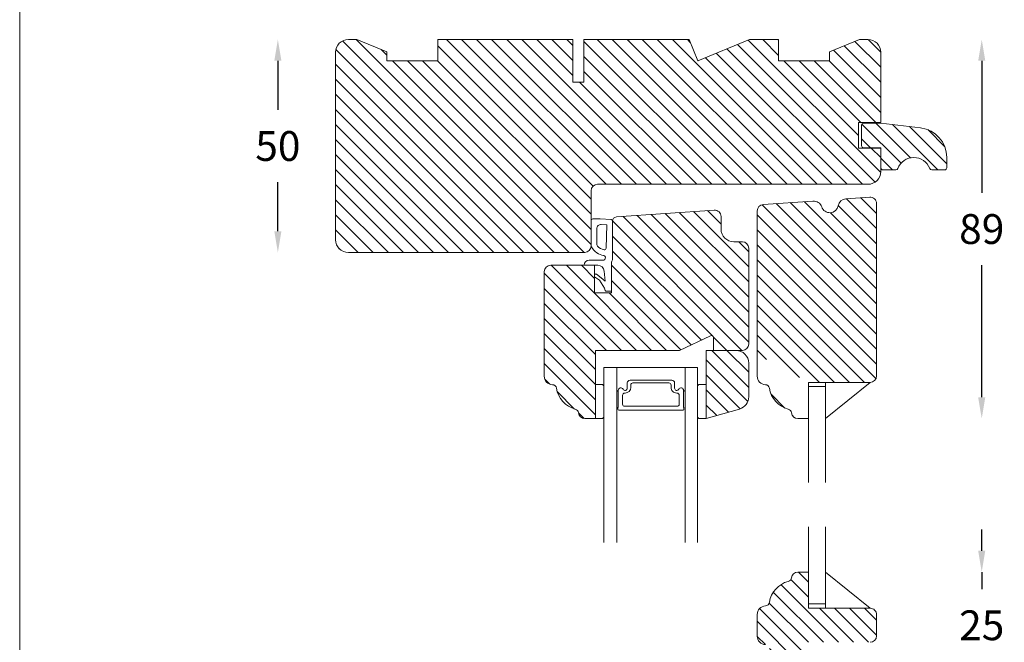
# Model space of a CAD drawing. Extents: x -45 to 1089, y 147 to 1854.
# Drawn here: x -23 to 208, y 1542 to 1689 of the extents above; entities that cross this region are included whole.
import ezdxf

# ---------------------------------------------------------------- set-up
doc = ezdxf.new("R2010")
doc.units = 0
doc.header["$MEASUREMENT"] = 0
doc.layers.get('DEFPOINTS').update_dxf_attribs({"linetype": 'CONTINUOUS'})
doc.layers.add('1', color=1, linetype='CONTINUOUS', lineweight=9)
doc.layers.add('2', color=2, linetype='CONTINUOUS', lineweight=9)
doc.layers.add('MÅLSÆTNING', color=2, linetype='CONTINUOUS')
doc.styles.add('ROMANS-LODRET', font='ROMANS.SHX')
doc.dimstyles.get("Standard").update_dxf_attribs({"dimscale": 5, "dimtxt": 1.4, "dimasz": 2, "dimexe": 1, "dimexo": 1, "dimgap": 1, "dimtad": 0, "dimtih": 1, "dimtoh": 1, "dimdec": 1, "dimdsep": 46, "dimtxsty": 'ROMANS-LODRET', "dimcen": 0.09, "dimadec": 1, "dimazin": 0, "dimtfac": 1, "dimtdec": 1, "dimtmove": 0, "dimatfit": 1, "dimfxl": 1, "dimtolj": 1, "dimarcsym": 0})
pattern_1 = [(135, (0, 0), (-1.767766952966369, -1.767766952966369), [])]
pattern_2 = [(135, (737.7545748760033, 163.7052023102976), (-1.767766952966369, -1.767766952966369), [])]

# ---------------------------------------------------------------- blocks, each defined once
blk = doc.blocks.new('*D372')
at = {"layer": 'DEFPOINTS', "color": 0}
for p in [(178.7033944657294, 1700.597923231618), (50.70339446572848, 1680.963600400303), (178.7033944657294, 1680.963600400303)]:
    blk.add_point(p, dxfattribs=at)
at = {"layer": 'MÅLSÆTNING', "color": 0, "lineweight": -2}
for p, q in [((55.70339446572848, 1700.597923231618), (94.1773527990618, 1700.597923231618)), ((173.7033944657294, 1700.597923231618), (121.2294361323951, 1700.597923231618))]:
    blk.add_line(p, q, dxfattribs=at)
at = {"layer": 'MÅLSÆTNING', "color": 0}
for points in [[(55.70339446572848, 1701.431256564951), (55.70339446572848, 1699.764589898284), (50.70339446572848, 1700.597923231618)], [(173.7033944657294, 1699.764589898284), (173.7033944657294, 1701.431256564951), (178.7033944657294, 1700.597923231618)]]:
    blk.add_solid(points, dxfattribs=at)
at = {"layer": 'MÅLSÆTNING', "color": 0, "lineweight": 9, "insert": (107.7033944657285, 1700.597923231618), "char_height": 7, "attachment_point": 5, "style": 'ROMANS-LODRET'}
blk.add_mtext('\\A1;128', dxfattribs=at)
blk = doc.blocks.new('*D373')
at = {"layer": 'DEFPOINTS', "color": 0}
for p in [(53.70339446572939, 1683.963600400303), (37.15400072580428, 1633.963600400303), (53.7033944657303, 1633.963600400303)]:
    blk.add_point(p, dxfattribs=at)
at = {"layer": 'MÅLSÆTNING', "color": 0, "lineweight": -2}
for p, q in [((37.15400072580428, 1678.963600400303), (37.15400072580428, 1667.463600400303)), ((37.15400072580428, 1638.963600400303), (37.15400072580428, 1650.463600400303))]:
    blk.add_line(p, q, dxfattribs=at)
at = {"layer": 'MÅLSÆTNING', "color": 0}
for points in [[(37.98733405913762, 1678.963600400303), (36.32066739247094, 1678.963600400303), (37.15400072580428, 1683.963600400303)], [(36.32066739247094, 1638.963600400303), (37.98733405913762, 1638.963600400303), (37.15400072580428, 1633.963600400303)]]:
    blk.add_solid(points, dxfattribs=at)
at = {"layer": 'MÅLSÆTNING', "color": 0, "lineweight": 9, "insert": (37.15400072580428, 1658.963600400303), "char_height": 7, "attachment_point": 5, "style": 'ROMANS-LODRET'}
blk.add_mtext('\\A1;50', dxfattribs=at)
blk = doc.blocks.new('*D374')
at = {"layer": 'DEFPOINTS', "color": 0}
for p in [(175.7033944657294, 1683.963600400303), (161.7032565347081, 1594.963830487376), (202.4053082426742, 1594.963830487376)]:
    blk.add_point(p, dxfattribs=at)
at = {"layer": 'MÅLSÆTNING', "color": 0, "lineweight": -2}
for p, q in [((202.4053082426742, 1678.963600400303), (202.4053082426742, 1647.96371544384)), ((202.4053082426742, 1599.963830487376), (202.4053082426742, 1630.96371544384))]:
    blk.add_line(p, q, dxfattribs=at)
at = {"layer": 'MÅLSÆTNING', "color": 0}
for points in [[(203.2386415760076, 1678.963600400303), (201.5719749093409, 1678.963600400303), (202.4053082426742, 1683.963600400303)], [(201.5719749093409, 1599.963830487376), (203.2386415760076, 1599.963830487376), (202.4053082426742, 1594.963830487376)]]:
    blk.add_solid(points, dxfattribs=at)
at = {"layer": 'MÅLSÆTNING', "color": 0, "lineweight": 9, "insert": (202.4053082426742, 1639.46371544384), "char_height": 7, "attachment_point": 5, "style": 'ROMANS-LODRET'}
blk.add_mtext('\\A1;89', dxfattribs=at)
blk = doc.blocks.new('*D378')
at = {"layer": 'DEFPOINTS', "color": 0}
for p in [(168.2311817827003, 1558.924422417387), (168.2311817827003, 1533.924922417385), (202.4053082426742, 1533.924922417385)]:
    blk.add_point(p, dxfattribs=at)
at = {"layer": 'MÅLSÆTNING', "color": 0, "lineweight": -2}
for p, q in [((202.4053082426742, 1563.924422417387), (202.4053082426742, 1568.924422417387)), ((202.4053082426742, 1558.924422417387), (202.4053082426742, 1554.924672417386)), ((202.4053082426742, 1533.924922417385), (202.4053082426742, 1537.924672417386)), ((202.4053082426742, 1528.924922417385), (202.4053082426742, 1523.924922417385))]:
    blk.add_line(p, q, dxfattribs=at)
at = {"layer": 'MÅLSÆTNING', "color": 0}
for points in [[(201.5719749093409, 1563.924422417387), (203.2386415760076, 1563.924422417387), (202.4053082426742, 1558.924422417387)], [(203.2386415760076, 1528.924922417385), (201.5719749093409, 1528.924922417385), (202.4053082426742, 1533.924922417385)]]:
    blk.add_solid(points, dxfattribs=at)
at = {"layer": 'MÅLSÆTNING', "color": 0, "lineweight": 9, "insert": (202.4053082426742, 1546.424672417386), "char_height": 7, "attachment_point": 5, "style": 'ROMANS-LODRET'}
blk.add_mtext('\\A1;25', dxfattribs=at)

msp = doc.modelspace()

# ---------------------------------------------------------------- hatches: boundary and pattern name
at = {"layer": '2', "lineweight": 5}
h = msp.add_hatch(dxfattribs=at)
h.set_pattern_fill('ANSI31', color=256, scale=20, angle=89.99999999999999, style=0)
h.set_pattern_definition(pattern_1)
h.paths.add_polyline_path([(178.7033944657294, 1664.463576262371), (178.7033944657294, 1680.963600400303, 0.4142135623730402), (175.7033944657294, 1683.963600400303), (173.7033944657294, 1683.963600400303), (166.7033944657294, 1681.064105463694), (166.7033944657294, 1678.963600400303), (154.7033944657294, 1678.963600400303), (154.7033944657294, 1683.963600400303), (147.8455300894627, 1683.963600400303), (135.7744622775997, 1678.963600400303), (133.7033944657294, 1683.963600400303), (131.8455300894627, 1683.963600400303), (119.7033944657294, 1683.963600400303), (109.0033944657323, 1683.963600400303), (109.0033944657323, 1673.963600400303), (106.4033944657338, 1673.963600400303), (106.4033944657338, 1683.963600400303), (74.70339446572939, 1683.963600400303), (74.70339446572939, 1678.963600400303), (62.70339446572939, 1678.963600400303), (62.70339446572939, 1681.064105463694), (55.70339446572939, 1683.963600400303), (53.70339446572939, 1683.963600400303, 0.4142135623730377), (50.70339446572939, 1680.963600400303), (50.70339446572939, 1636.963600400303, 0.4142135623730377), (53.70339446572939, 1633.963600400303), (109.2033944657293, 1633.963600400303, 0.4142135623732123), (110.7033944657294, 1635.463600400303), (110.7033944657294, 1635.698653500825, -0.006945760198831068), (110.7030085542879, 1635.726432520883), (110.7030085542877, 1641.448529696092, -0.01098300604159253), (110.7033944657294, 1641.466096147802), (110.7033944657294, 1648.463600400303, -0.4142135623732123), (112.2033944657294, 1649.963600400303), (175.7033944657294, 1649.963600400303, 0.4142135623730402), (178.7033944657294, 1652.963600400303), (178.7033944657294, 1658.463576262371), (173.5036612433391, 1658.463576262371), (173.5036612433391, 1664.463576262371)])
h = msp.add_hatch(dxfattribs=at)
h.set_pattern_fill('ANSI31', color=256, scale=20, angle=89.99999999999999, style=0)
h.set_pattern_definition(pattern_2)
h.paths.add_polyline_path([(194.2036612433392, 1656.269748338076, 0.3789386777508888), (188.0549830258092, 1663.217787717836), (178.7036612433392, 1664.363576262371), (174.7036612433392, 1664.363576262371, 0.4142135623732202), (174.2036612433392, 1663.863576262371), (174.2036612433392, 1659.063576262371, 0.4142135623732202), (174.7036612433392, 1658.563576262371), (178.7036612433392, 1658.563576262371), (178.7036612433392, 1653.863576262371, 0.4142135623732202), (179.2036612433392, 1653.363576262371), (182.2477130743762, 1653.363576262371, 0.311333703728829), (182.7150406487054, 1653.685798484593, -0.6894996998301022), (190.1922818379731, 1653.685798484592, 0.3113337037292552), (190.6596094123031, 1653.363576262371), (193.7036612433392, 1653.363576262371, 0.4142135623732202), (194.2036612433392, 1653.863576262371)])
h = msp.add_hatch(dxfattribs=at)
h.set_pattern_fill('ANSI31', color=256, scale=20, angle=89.99999999999999, style=0)
h.set_pattern_definition(pattern_1)
edge = h.paths.add_edge_path()
edge.add_arc((162.9383379123099, 1644.036908609754), 1.9999999999, 18.43640178448861, 94.50311604989754)
edge.add_arc((166.7330390263935, 1645.301915903964), 2, 198.436401786692, 349.5624362418018)
edge.add_arc((170.6668506625529, 1644.577260116234), 1.9999999999, 93.99998927559932, 169.5624362420954)
edge.add_line((162.7813112857134, 1646.030734740146), (151.0987600351964, 1645.213813373197))
edge.add_arc((151.2033944657351, 1643.717467278222), 1.5, 93.99998927570368, 180.0000000000173)
edge.add_line((176.0990402274531, 1646.961998562377), (170.5273380885001, 1646.572388242748))
edge.add_arc((176.2036746579734, 1645.465652467401), 1.5, 0, 93.99998927499827)
edge.add_line((177.7036746579734, 1604.963029886836), (177.7036746579734, 1645.465652467401))
edge.add_arc((176.2036746579734, 1604.963029886836), 1.5, 270, 360)
edge.add_line((161.7032565347081, 1603.463029886835), (176.2036746579734, 1603.463029886836))
edge.add_line((161.7032565347081, 1595.46360040029), (161.7032565347081, 1603.463029886835))
edge.add_line((149.7033944657423, 1605.463692556342), (149.7033944657351, 1643.717467278222))
edge = h.paths.add_edge_path()
edge.add_line((161.7032565347081, 1594.963830487376), (161.7032565347081, 1603.463029886835))
edge.add_line((159.2032565347081, 1594.963830487376), (161.7032565347081, 1594.963830487376))
edge.add_arc((159.2032565347081, 1596.463830487376), 1.5, 186.1641537812445, 270)
edge.add_arc((156.717710690883, 1596.195387088809), 1, 6.164153781122112, 75.22179425732875)
edge.add_arc((158.503256534711, 1602.963830487376), 6, 188.5503671372671, 255.2217942571249)
edge.add_arc((151.5810577122365, 1601.923079094325), 1, 8.550367137442851, 87.66552855172588)
edge.add_arc((151.7032565347081, 1604.920589302444), 2, 180, 267.6655285513083)
edge.add_line((149.7032565347081, 1604.920589302444), (149.7032565347081, 1610.007071672308))
h = msp.add_hatch(dxfattribs=at)
h.set_pattern_fill('ANSI31', color=256, scale=20, angle=89.99999999999999, style=0)
h.set_pattern_definition(pattern_2)
h.paths.add_polyline_path([(147.7030060278187, 1612.463830487376), (147.7030060278187, 1634.963830487376, 0.4142135623732123), (146.2030060278186, 1636.463830487376), (144.2030060278187, 1636.463830487377, -0.4142135623730402), (141.2030060278187, 1639.463830487377), (141.2030060278187, 1642.412059567777, 0.4142135623731845), (139.7030060278188, 1643.912059567777), (116.6332495523439, 1642.302527892256, 0.3932614519514326), (115.7030085542876, 1641.30721171479), (115.7030060278187, 1641.304963842118), (115.7030100517245, 1632.461398050757), (115.7030085542879, 1632.459278825025), (115.7030060278187, 1632.457923896124, -0.1307369916883877), (115.5030099116529, 1631.713066610854), (115.5030085542878, 1624.461398088194), (111.5030085542878, 1624.461398836912), (111.5030087921303, 1628.273391879075), (111.5030085542878, 1628.611356955471), (111.5030097709553, 1630.961398808863), (101.2030060278187, 1630.961398799514, 0.4142135623733638), (99.70300602781867, 1629.461398799514), (99.70300602781867, 1604.920589302444, 0.4023295885248206), (101.6215401461652, 1602.922249163699, -0.3596040496431285), (102.5696927514082, 1602.07175786476, 0.2994029803431496), (106.9725381616792, 1597.16230757432, -0.3107840278793982), (107.711678521521, 1596.302764448238, 0.3830424633267451), (109.2030060278187, 1594.963830487376), (111.7030060278187, 1594.963830487377), (111.7030060278187, 1610.963830487377), (131.4530060278187, 1610.963830487377), (138.7411634732159, 1614.412807357001, -0.5490018120508472), (139.4530060278186, 1613.959902585487), (139.4530060278187, 1610.963830487376), (146.2030060278186, 1610.963830487376, 0.4142135623730228)])
h = msp.add_hatch(dxfattribs=at)
h.set_pattern_fill('ANSI31', color=256, scale=20, angle=89.99999999999999, style=0)
h.set_pattern_definition(pattern_2)
h.paths.add_polyline_path([(147.7030060278187, 1600.091946495273), (147.7030060278187, 1607.963830487376, 0.4142135623730719), (144.7030060278187, 1610.963830487377), (137.7030060278187, 1610.963830487377), (137.7030060278187, 1594.963830487377), (145.5299180952697, 1597.208161407458, 0.3345953195020477)])
h = msp.add_hatch(dxfattribs=at)
h.set_pattern_fill('ANSI31', color=256, scale=20, angle=89.99999999999999, style=0)
h.set_pattern_definition(pattern_1)
h.paths.add_polyline_path([(177.7036746579115, 1548.925473017911, 0.4143314282987173), (176.2036746575587, 1550.425223017886), (161.7032565347081, 1550.425223017886), (161.7032565347081, 1558.924422417386), (159.2032565347108, 1558.924422417387, 0.3830424632996597), (157.7121775828948, 1557.585711612147, -0.3103430265208476), (156.9727248990173, 1556.726437060508, 0.2993650712837536), (152.5699432583426, 1551.816745039996, -0.3590153305984154), (151.6218008362457, 1550.966003948568, 0.4023306211915763), (149.7035065347097, 1548.967906492832), (149.7035292890004, 1543.890971067965, 0.4036259127559096), (151.6217906530119, 1541.883091093785, -0.3594078089351787), (152.5701904796971, 1541.032636964479, 0.2993650696618221), (156.9727886685221, 1536.123149504459, -0.3105635409515582), (157.7121775829956, 1535.263633222626, 0.3830424632994606), (159.2032565347108, 1533.924922417386), (161.7032565347081, 1533.924922417385), (161.7032565347081, 1542.424121816886), (176.2036746546449, 1542.424121816886, 0.4140957069624971), (177.7036746579115, 1543.923871816717)])

# ---------------------------------------------------------------- linework, layer by layer
at = {"layer": '1', "lineweight": 9}
for p, q in [((53.70339446572939, 1683.963600400303), (55.70339446572939, 1683.963600400303)), ((55.70339446572939, 1683.963600400303), (62.70339446572939, 1681.064105463694)), ((74.70339446572939, 1683.963600400303), (106.4033944657338, 1683.963600400303)), ((74.70339446572939, 1683.963600400303), (74.70339446572939, 1678.963600400303)), ((106.4033944657338, 1683.963600400303), (106.4033944657338, 1673.963600400303)), ((109.0033944657323, 1683.963600400303), (119.7033944657294, 1683.963600400303)), ((109.0033944657323, 1683.963600400303), (109.0033944657323, 1673.963600400303)), ((133.7033944657294, 1683.963600400303), (119.7033944657294, 1683.963600400303)), ((131.8455300894627, 1683.963600400303), (133.7033944657294, 1683.963600400303)), ((135.7744622775997, 1678.963600400303), (133.7033944657294, 1683.963600400303)), ((135.7744622775997, 1678.963600400303), (147.8455300894627, 1683.963600400303)), ((147.8455300894627, 1683.963600400303), (154.7033944657294, 1683.963600400303)), ((154.7033944657294, 1683.963600400303), (154.7033944657294, 1678.963600400303)), ((173.7033944657294, 1683.963600400303), (166.7033944657294, 1681.064105463694)), ((173.7033944657294, 1683.963600400303), (175.7033944657294, 1683.963600400303)), ((50.70339446572939, 1636.963600400303), (50.70339446572939, 1680.963600400303)), ((62.70339446572939, 1681.064105463694), (62.70339446572939, 1678.963600400303)), ((166.7033944657294, 1681.064105463694), (166.7033944657294, 1678.963600400303)), ((178.7033944657294, 1680.963600400303), (178.7033944657294, 1664.463576262371)), ((74.70339446572939, 1678.963600400303), (62.70339446572939, 1678.963600400303)), ((154.7033944657294, 1678.963600400303), (166.7033944657294, 1678.963600400303)), ((106.4033944657338, 1673.963600400303), (109.0033944657323, 1673.963600400303)), ((173.5036612433391, 1658.463576262371), (173.5036612433391, 1664.463576262371)), ((173.5036612433391, 1664.463576262371), (178.7036612433392, 1664.463576262371)), ((174.2036612433392, 1659.063576262371), (174.2036612433392, 1663.863576262371)), ((174.2036612433392, 1659.063576262371), (174.2036612433392, 1663.863576262371)), ((174.7036612433392, 1664.363576262371), (178.7036612433392, 1664.363576262371)), ((178.7036612433392, 1664.363576262371), (188.0549830258094, 1663.217787717836)), ((173.5036612433391, 1658.463576262371), (178.7036612433392, 1658.463576262371)), ((174.7036612433392, 1658.563576262371), (178.7036612433392, 1658.563576262371)), ((178.7033944657294, 1658.463576262371), (178.7033944657294, 1652.963600400303)), ((178.7036612433392, 1658.563576262371), (178.7036612433392, 1653.863576262371)), ((194.2036612433392, 1653.863576262371), (194.2036612433392, 1656.269748338076)), ((179.2036612433392, 1653.363576262371), (182.2477130743762, 1653.363576262371)), ((190.6596094123031, 1653.363576262371), (193.7036612433392, 1653.363576262371)), ((110.7033944657294, 1648.463600400303), (110.7033944657294, 1635.463600400303)), ((175.7033944657294, 1649.963600400303), (112.2033944657294, 1649.963600400303)), ((116.633249554073, 1642.302527892377), (139.7030060278187, 1643.912059567777)), ((149.7033944657423, 1605.463692556342), (149.7033944657351, 1643.717467278222)), ((177.7036746579734, 1604.963029886836), (177.7036746579734, 1645.465652467401)), ((112.803008554288, 1641.848529696093), (115.4236491817724, 1641.667795859714)), ((115.7030060278187, 1641.304963842118), (115.7030060278187, 1632.45792389611)), ((115.7030060278187, 1641.304963842118), (115.7030060278187, 1632.45792389611)), ((115.7030060278187, 1641.304963842118), (115.7030060278187, 1632.45792389611)), ((115.7030085542876, 1641.368506761187), (115.7030085542879, 1632.459278824977)), ((141.2030060278187, 1642.412059567777), (141.2030060278187, 1639.463830487377)), ((113.0718106459033, 1640.526903730472), (114.4062065812691, 1640.434876424585)), ((114.4062065812691, 1640.434876424585), (114.2035422068111, 1634.962938314221)), ((144.2030060278187, 1636.463830487377), (146.2030060278187, 1636.463830487377)), ((147.7030060278187, 1634.963830487377), (147.7030060278187, 1612.463830487377)), ((109.2033944657294, 1633.963600400303), (53.70339446572939, 1633.963600400303)), ((110.2575293154075, 1632.152701550275), (113.6667926822811, 1632.178691782834)), ((114.0238447564195, 1632.55180999954), (114.0425363784063, 1632.854535766495)), ((111.5030097709553, 1630.961398799514), (101.2030060278187, 1630.961398799514)), ((109.0667084147001, 1630.961398836912), (112.2857300205662, 1630.967729528525)), ((99.70300602781867, 1629.461398799514), (99.70300602781867, 1604.920589302444)), ((111.5030085542878, 1628.273391879075), (111.5030085542878, 1628.611356955471)), ((112.6461842908859, 1627.432780775125), (111.5030085542878, 1628.273391879075)), ((113.090491094765, 1628.037008765231), (111.9807312758396, 1628.853048151514)), ((113.8530085542877, 1625.598529696093), (112.6461842908859, 1627.432780775125)), ((113.090491094765, 1628.037008765231), (113.97057824937, 1627.253908507564)), ((113.97057824937, 1627.253908507564), (113.7839029089571, 1629.587350262727)), ((114.0346313308894, 1625.053661366287), (113.8530085542877, 1625.598529696093)), ((138.7411634733646, 1614.412807357071), (131.4530060278187, 1610.963830487377)), ((139.4530060278187, 1610.963830487377), (139.4530060278187, 1613.959902585487)), ((111.7030060278187, 1610.963830487377), (111.7030060278187, 1594.963830487377)), ((111.7030060278187, 1610.963830487377), (131.4530060278187, 1610.963830487377)), ((137.7030060278187, 1610.963830487377), (146.2030060278187, 1610.963830487377)), ((137.7030060278187, 1594.963830487377), (137.7030060278187, 1610.963830487377)), ((137.7030060278187, 1610.963830487377), (144.7030060278187, 1610.963830487377)), ((137.7030060278187, 1594.963830487377), (137.7030060278187, 1610.963830487377)), ((149.7032565347081, 1604.920589302444), (149.7032565347081, 1610.007071672308)), ((113.7030060278189, 1606.963830487377), (116.7309312758109, 1606.963830487377)), ((113.7030060278189, 1565.829422327743), (113.7030060278189, 1606.963830487377)), ((116.7309312758111, 1601.573857359033), (116.7309312758111, 1606.963830487377)), ((116.7309312758109, 1606.963830487377), (132.745213992255, 1606.963830487377)), ((116.7309312758111, 1606.586049809961), (116.7309312758111, 1565.829422327743)), ((132.7452139922552, 1606.963830487377), (132.7452139922552, 1601.573857359024)), ((132.7521631790055, 1606.963830487377), (135.7030060278187, 1606.963830487377)), ((132.7521631790055, 1606.963830487377), (132.7521631790055, 1565.829422327743)), ((135.7030060278189, 1606.963830487377), (135.7030060278189, 1565.829422327743)), ((147.7030060278187, 1607.963830487377), (147.7030060278187, 1600.091946495273)), ((119.1859312758111, 1603.313830487376), (119.1859312758111, 1602.083830487377)), ((119.1859312758115, 1603.313830487376), (119.1859312758115, 1602.083830487377)), ((129.640213992255, 1603.963830487377), (119.8359312758112, 1603.963830487377)), ((129.6402139922552, 1603.963830487377), (119.8359312758114, 1603.963830487377)), ((120.0159312758112, 1602.292144892959), (120.0159312758112, 1602.842144892959)), ((120.5159312758112, 1603.342144892959), (128.9602139922549, 1603.342144892959)), ((129.4602139922549, 1602.842144892959), (129.4602139922549, 1602.292144892959)), ((130.2902139922548, 1602.083830487377), (130.2902139922548, 1603.313830487376)), ((130.2902139922551, 1602.083830487377), (130.2902139922551, 1603.313830487376)), ((161.7032565347081, 1603.463029886835), (176.2036746579734, 1603.463029886836)), ((161.7032565347081, 1595.46360040029), (161.7032565347081, 1603.463029886835)), ((161.7032565347081, 1594.963830487376), (161.7032565347081, 1603.463029886835)), ((161.7032565347081, 1579.940258066188), (161.7032565347081, 1603.463029886835)), ((161.7032565347081, 1602.463029886835), (165.7311817827003, 1602.463029886835)), ((176.2036746579734, 1603.463029886836), (165.7032565346944, 1594.965313882257)), ((165.7311817827003, 1603.463029886835), (165.7311817827003, 1579.940258066188)), ((117.0809312758113, 1601.568169972823), (117.0809312758124, 1597.664892669588)), ((118.0809312758115, 1598.342144892959), (118.0809312758113, 1600.44214489296)), ((118.5809312758113, 1600.94214489296), (118.6659312758115, 1600.94214489296)), ((130.8102139922551, 1600.94214489296), (130.8952139922551, 1600.94214489296)), ((131.3952139922551, 1600.44214489296), (131.3952139922551, 1598.342144892959)), ((132.395213992254, 1597.664892669588), (132.3952139922551, 1601.568169972823)), ((116.9809312758114, 1597.49168758883), (116.9809312758114, 1597.163830487377)), ((130.8952139922551, 1597.842144892959), (118.5809312758115, 1597.842144892959)), ((132.495213992255, 1597.163830487377), (132.495213992255, 1597.49168758883)), ((117.1809312758114, 1596.963830487377), (132.295213992255, 1596.963830487377)), ((137.7030060278187, 1594.963830487377), (145.5299180952697, 1597.208161407458)), ((109.2030060278187, 1594.963830487377), (111.7030060278187, 1594.963830487377)), ((159.2032565347081, 1594.963830487376), (161.7032565347081, 1594.963830487376)), ((161.7032565347081, 1569.507419057571), (161.7032565347081, 1550.425223017886)), ((165.7311817827003, 1550.425223017886), (165.7311817827003, 1569.507419057571)), ((165.7032565346944, 1558.922939022464), (176.2036746579115, 1550.425223017886))]:
    msp.add_line(p, q, dxfattribs=at)
at = {"layer": '1', "linetype": 'Continuous', "lineweight": 9}
for p, q in [((162.7813112857134, 1646.030734740146), (151.0987600351964, 1645.213813373197)), ((176.0990402274531, 1646.961998562377), (170.5273380885001, 1646.572388242748)), ((111.5030085542878, 1624.461398836912), (111.5030097709553, 1630.961398836912)), ((111.5030085542878, 1624.461398836912), (111.5030097709553, 1630.961398836912)), ((111.5030085542878, 1624.461398836912), (111.5030097709553, 1630.961398836912)), ((111.5030085542878, 1624.461398836912), (111.5030097709553, 1630.961398836912)), ((115.5030085542878, 1624.461398088194), (115.5030099116523, 1631.713066610894)), ((115.5030085542878, 1624.461398088194), (115.5030099116523, 1631.713066610894)), ((115.5030085542878, 1624.461398088194), (115.5030099116523, 1631.713066610894)), ((111.5030085542878, 1624.461398836912), (115.5030085542878, 1624.461398088194)), ((111.5030085542878, 1624.461398836912), (115.5030085542878, 1624.461398088194)), ((111.5030085542878, 1624.461398836912), (115.5030085542878, 1624.461398088194)), ((111.5030085542878, 1624.461398836912), (115.5030085542878, 1624.461398088194)), ((111.7030060278187, 1594.963830487377), (111.7030060278187, 1610.963830487377)), ((111.7030060278189, 1602.963830487377), (113.2030060278187, 1602.963830487377)), ((113.7030060278187, 1602.463830487377), (113.7030060278187, 1595.463830487377)), ((135.7030060278187, 1602.463830487377), (135.7030060278189, 1595.463830487377)), ((137.7030060278187, 1602.963830487377), (136.2030060278187, 1602.963830487377)), ((113.2030060278187, 1594.963830487377), (111.7030060278189, 1594.963830487377)), ((136.2030060278189, 1594.963830487377), (137.7030060278187, 1594.963830487377)), ((159.2032565347081, 1558.924422417387), (161.7032565347081, 1558.924422417387)), ((161.7030065347108, 1558.924672417386), (161.7030065347108, 1550.425473017885)), ((161.7032565347081, 1551.425223017886), (165.7311817827003, 1551.425223017886)), ((149.7035292897099, 1543.890971659206), (149.703506534709, 1548.967906493006)), ((161.7032565347081, 1550.425223017886), (176.2036746579115, 1550.425223017886)), ((177.7036746579115, 1548.925473017885), (177.7036746579115, 1543.923871816887))]:
    msp.add_line(p, q, dxfattribs=at)
at = {"layer": '1', "color": 1, "linetype": 'Continuous', "lineweight": 9}
for p, q in [((110.7030085542879, 1641.448529696092), (110.7030085542879, 1635.726432520883)), ((110.7030085542876, 1641.448529696092), (110.7030085542879, 1635.726432520883)), ((112.803008554288, 1641.848529696093), (111.1030085542877, 1641.848529696093)), ((112.0030085542878, 1639.52927340205), (112.0030085542878, 1636.103600454467)), ((115.5030086267509, 1624.848529696093), (114.3192363203048, 1624.848529696093))]:
    msp.add_line(p, q, dxfattribs=at)
at = {"layer": '1', "lineweight": 9}
for centre, radius, start, end in [((53.70339446572939, 1680.963600400303), 3.000000000000001, 90, 180), ((175.7033944657294, 1680.963600400303), 3.000000000000001, 0, 90), ((174.7036612433392, 1663.863576262371), 0.5, 90, 180), ((174.7036612433392, 1663.863576262371), 0.5, 90, 180), ((187.2036612433392, 1656.269748338076), 7, 0, 83.0145436184276), ((174.7036612433392, 1659.063576262371), 0.5, 180, 270), ((174.7036612433392, 1659.063576262371), 0.5, 180, 270), ((186.4536612433392, 1652.263576262371), 4, 20.82749693198762, 159.1725030680124), ((175.7033944657294, 1652.963600400303), 3.000000000000001, 270, 0), ((179.2036612433392, 1653.863576262371), 0.5, 180, 270), ((182.2477130743762, 1653.863576262371), 0.5, 270, 339.172503068027), ((190.6596094123022, 1653.863576262371), 0.5, 200.8274969319729, 270.0000000001042), ((193.7036612433392, 1653.863576262371), 0.5, 270, 0), ((112.2033944657294, 1648.463600400303), 1.5, 90, 180), ((176.2036746579734, 1645.465652467401), 1.5, 0, 93.99998927499827), ((139.7030060278187, 1642.412059567777), 1.5, 0, 94.00000000001818), ((151.2033944657351, 1643.717467278222), 1.5, 93.99998927570368, 180.0000000000173), ((115.4030085542879, 1641.368506761187), 0.3, 0, 86.05481377099382), ((116.7030060278187, 1641.304963842118), 0.9999999999999994, 94.0000000000875, 180), ((113.0030085542878, 1639.52927340205), 1, 86.05481377095795, 180), ((144.2030060278187, 1639.463830487377), 3.000000000000001, 180, 270), ((53.70339446572939, 1636.963600400303), 3.000000000000001, 180, 270), ((109.2033944657294, 1635.463600400303), 1.5, 270, 0), ((111.7030085542879, 1635.726432520883), 1, 180, 207.8493214237259), ((114.1571327708223, 1637.02304647957), 3.775596049149705, 207.8493214237158, 262.9314394127999), ((113.0030085542878, 1636.103600454467), 1, 180, 218.5429735744362), ((114.1571327708223, 1637.02304647957), 2.475596049149705, 218.5429735744478, 260.1991502578522), ((113.8038162733044, 1634.977742978425), 0.4, 260.1991502578442, 357.8789036032817), ((146.2030060278187, 1634.963830487377), 1.500000000000001, 0, 90), ((110.266677148672, 1630.952736418638), 1.2, 90.43678109529552, 179.5863964016089), ((113.6246050574757, 1632.576460816714), 0.4, 276.0541918941128, 356.4667916671995), ((113.6432966794628, 1632.879186583668), 0.4, 356.4667916672647, 82.93143941280222), ((101.2030060278187, 1629.461398799514), 1.500000000000001, 90, 180), ((112.288679991153, 1629.467732429303), 1.5, 4.573921259903372, 90.11268064884234), ((111.803008554288, 1628.611356955471), 0.3, 53.67184973444021, 180), ((114.3192363203048, 1625.148529696092), 0.3, 198.4349488229512, 270), ((138.9530060278187, 1613.959902585487), 0.4999999999998812, 0, 115.0674634384151), ((146.2030060278187, 1612.463830487377), 1.500000000000001, 270, 0), ((144.7030060278187, 1607.963830487377), 3, 0, 90), ((101.7030060278187, 1604.920589302444), 2, 180, 267.6655285513083), ((151.7032565347081, 1604.920589302444), 2, 180, 267.6655285513083), ((176.2036746579734, 1604.963029886836), 1.5, 270, 0), ((101.5808072053399, 1601.923079094329), 1, 8.550367137021162, 87.66552855151707), ((108.5030060278143, 1602.963830487377), 6, 188.5503671373066, 255.2217942571978), ((117.6765917903647, 1601.568169972823), 0.5956605145533503, 27.52928968456622, 180), ((117.6765917903645, 1601.568169972823), 0.595660514553425, 27.52928968456369, 179.7008093715752), ((118.6659312758111, 1602.083830487377), 0.5199999999998681, 207.5292896845305, 0), ((118.6659312758115, 1602.083830487377), 0.5200000000000955, 207.5292896845706, 0), ((118.6659312758115, 1602.292144892959), 1.349999999999795, 270.0000000000097, 0), ((119.8359312758112, 1603.313830487376), 0.650000000000091, 90, 180), ((119.8359312758116, 1603.313830487376), 0.6499999999999773, 90.00000000002005, 180), ((120.5159312758112, 1602.842144892959), 0.5, 90, 180), ((128.9602139922549, 1602.842144892959), 0.5, 0, 90), ((130.8102139922548, 1602.292144892959), 1.350000000000023, 180, 270.0000000000097), ((129.6402139922548, 1603.313830487376), 0.6499999999999773, 0, 90), ((129.6402139922552, 1603.313830487376), 0.6499999999999773, 0, 90), ((130.8102139922548, 1602.083830487377), 0.5200000000000649, 180, 332.470710315484), ((130.8102139922551, 1602.083830487377), 0.519999999999964, 180, 332.4707103154768), ((131.7995534777017, 1601.568169972823), 0.5956605145532741, 0.5444854364817538, 152.47071031543), ((131.7995534777017, 1601.568169972823), 0.5956605145534013, 0, 152.4707103154852), ((151.5810577122365, 1601.923079094325), 1, 8.550367137442851, 87.66552855172588), ((158.503256534711, 1602.963830487376), 6, 188.5503671372671, 255.2217942571247), ((116.9059447239706, 1601.573843935535), 0.17501344867438, 179.9956054248681, 359.1607265808346), ((118.5809312758113, 1600.44214489296), 0.5, 90, 180), ((130.8952139922551, 1600.44214489296), 0.5, 0, 90), ((132.5702005440955, 1601.573843935535), 0.1750134486744779, 180.0044026493603, 0.00439457215439744), ((144.7030060278187, 1600.091946495273), 3, 286.0000000000018, 0), ((117.1809312758112, 1597.49168758883), 0.199999999999816, 119.9999999995516, 180), ((118.5809312758115, 1598.342144892959), 0.5, 180, 270), ((130.8952139922551, 1598.342144892959), 0.5, 270, 0), ((132.2952139922552, 1597.49168758883), 0.1999999999998181, 0, 60.00000000040611), ((106.7174601839863, 1596.195387088813), 1, 6.164153780912605, 75.22179425712652), ((109.2030060278187, 1596.463830487377), 1.5, 186.1641537811047, 270), ((117.1809312758114, 1597.163830487377), 0.2000000000000455, 180, 270), ((132.295213992255, 1597.163830487377), 0.2000000000000455, 270, 0), ((156.717710690883, 1596.195387088809), 1, 6.164153781122113, 75.22179425732875), ((159.2032565347081, 1596.463830487376), 1.5, 186.1641537812445, 270)]:
    msp.add_arc(centre, radius, start, end, dxfattribs=at)
at = {"layer": '1', "linetype": 'Continuous', "lineweight": 9}
for centre, radius, start, end in [((162.9383379123099, 1644.036908609754), 1.9999999999, 18.43640178448861, 94.50311604989754), ((170.6668506625529, 1644.577260116234), 1.9999999999, 93.99998927559932, 169.5624362420954), ((166.7330390263935, 1645.301915903964), 2, 198.436401786692, 349.5624362418018), ((114.2030100517245, 1632.461398331527), 1.5, 330.0735544089997, 359.9999892753892), ((114.2030100517245, 1632.461398331527), 1.5, 330.0735544090197, 359.9999892753892), ((114.2030100517245, 1632.461398331527), 1.5, 330.0735544090197, 359.9999892753892), ((113.2030060278187, 1602.463830487377), 0.4999999999999997, 0, 90), ((136.2030060278189, 1602.463830487377), 0.4999999999999997, 90, 180), ((113.2030060278187, 1595.463830487377), 0.5, 270, 0), ((136.2030060278189, 1595.463830487377), 0.5, 180, 270), ((159.2032565347517, 1557.424672417229), 1.499750000156955, 90.00000000152882, 173.8358462149364), ((158.5039740647886, 1550.924334494561), 6.000759801346422, 104.7840071410689, 171.4474608111738), ((156.7169213012565, 1557.694377014877), 1.001170932404097, 284.8034764144354, 353.7689374993969), ((151.579816533059, 1551.966513194098), 1.001389750348952, 272.4028892554189, 351.3985536799636), ((151.7032565346863, 1548.967913602351), 1.999749999989002, 92.33447144937008, 180.0002036998254), ((176.2041013487546, 1548.925649759019), 1.499573319572382, 359.9932470650471, 90.01630302731773), ((151.7037034274224, 1543.881609175685), 2.000196046965243, 179.7318441070092, 267.6529455195351), ((176.2034978457045, 1543.924298679404), 1.500176872937115, 270.00675293242, 359.9836969750395)]:
    msp.add_arc(centre, radius, start, end, dxfattribs=at)
at = {"layer": '1', "color": 1, "linetype": 'Continuous', "lineweight": 9}
msp.add_arc((111.1030085542877, 1641.448529696092), 0.4, 90, 180, dxfattribs=at)
at = {"layer": '1', "linetype": 'ByBlock', "lineweight": 9}
for p in [(119.7033944657294, 1683.963600400303), (133.7033944657294, 1683.963600400303), (135.7744622775997, 1678.963600400303), (135.7744622775997, 1678.963600400303)]:
    msp.add_point(p, dxfattribs=at)
at = {"layer": '2', "lineweight": 15}
msp.add_line((-23.45738752416537, 1774.734127488231), (-23.45738752416537, 259.0404635636909), dxfattribs=at)

# ---------------------------------------------------------------- dimensions: what is measured, and where the dimension line sits
at = {"layer": 'MÅLSÆTNING', "lineweight": 9}
dim = msp.add_linear_dim(base=(178.7033944657294, 1700.597923231618), p1=(50.70339446572848, 1680.963600400303), p2=(178.7033944657294, 1680.963600400303), dimstyle='Standard', override={"dimasz": 1, "dimse1": 1, "dimse2": 1}, dxfattribs=at)
dim.commit()
dim.dimension.update_dxf_attribs({"geometry": '*D372', "text_midpoint": (107.7033944657285, 1700.597923231618), "dimtype": 160})
dim = msp.add_linear_dim(base=(37.15400072580428, 1633.963600400303), p1=(53.70339446572939, 1683.963600400303), p2=(53.7033944657303, 1633.963600400303), angle=90, dimstyle='Standard', override={"dimasz": 1, "dimse1": 1, "dimse2": 1}, dxfattribs=at)
dim.commit()
dim.dimension.update_dxf_attribs({"geometry": '*D373', "text_midpoint": (37.15400072580428, 1658.963600400303)})
for base, p1, p2, picture, middle in [((202.4053082426742, 1594.963830487376), (175.7033944657294, 1683.963600400303), (161.7032565347081, 1594.963830487376), '*D374', (202.4053082426742, 1639.46371544384)), ((202.4053082426742, 1533.924922417385), (168.2311817827003, 1558.924422417387), (168.2311817827003, 1533.924922417385), '*D378', (202.4053082426742, 1546.424672417386))]:
    dim = msp.add_linear_dim(base=base, p1=p1, p2=p2, angle=90, dimstyle='Standard', override={"dimasz": 1, "dimse1": 1, "dimse2": 1}, dxfattribs=at)
    dim.commit()
    dim.dimension.update_dxf_attribs({"geometry": picture, "text_midpoint": middle, "dimtype": 160})

doc.saveas('drawing.dxf')
